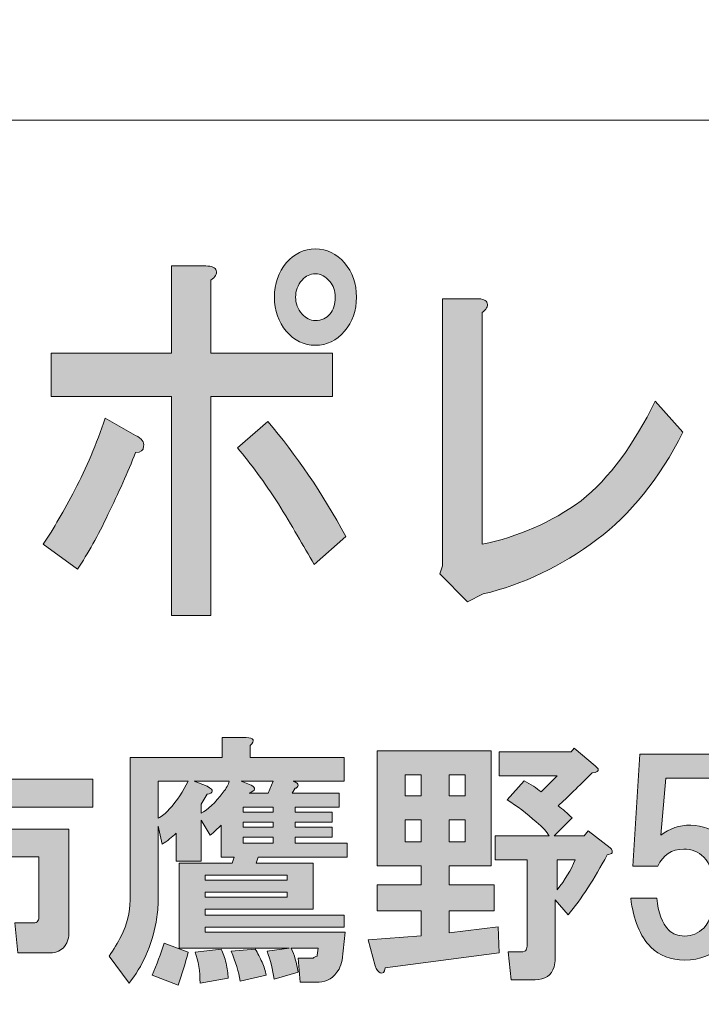
# Model space of a CAD drawing. Units: inches. Extents: x 0 to 296, y 0 to 210.
# Drawn here: x 63 to 72, y 12 to 24 of the extents above; entities that cross this region are included whole.
import ezdxf

# ---------------------------------------------------------------- set-up
doc = ezdxf.new("R2010")
doc.units = ezdxf.units.IN
doc.header["$MEASUREMENT"] = 0
doc.layers.add('レイヤー 1', color=7, linetype='Continuous')

# ---------------------------------------------------------------- blocks, each defined once
blk = doc.blocks.new('block 2')
at = {"layer": 'レイヤー 1', "true_color": 0xffffff}
h = blk.add_hatch(color=7, dxfattribs=at)
h.dxf.hatch_style = 2
edge = h.paths.add_edge_path()
edge.add_spline(control_points=[(64.303, 17.708), (64.183, 17.45), (64.057, 17.225), (63.926, 17.033), (63.926, 17.033), (63.5, 17.341), (63.5, 17.341), (63.631, 17.534), (63.762, 17.759), (63.893, 18.016), (64.036, 18.287), (64.161, 18.583), (64.271, 18.904), (64.271, 18.904), (64.648, 18.692), (64.648, 18.692), (64.724, 18.653), (64.757, 18.608), (64.746, 18.557), (64.746, 18.505), (64.714, 18.479), (64.648, 18.479), (64.55, 18.235), (64.434, 17.978), (64.303, 17.708)], knot_values=[0, 0, 0, 0, 0.352778, 0.352778, 0.352778, 0.705556, 0.705556, 0.705556, 1.058333, 1.058333, 1.058333, 1.411111, 1.411111, 1.411111, 1.763889, 1.763889, 1.763889, 2.116667, 2.116667, 2.116667, 2.469444, 2.469444, 2.469444, 2.822222, 2.822222, 2.822222, 2.822222], degree=3, periodic=0)
edge.add_line((64.303, 17.708), (64.303, 17.708))
edge = h.paths.add_edge_path()
edge.add_spline(control_points=[(65.648, 20.737), (65.659, 20.698), (65.637, 20.659), (65.582, 20.621), (65.582, 20.621), (65.582, 19.714), (65.582, 19.714), (65.582, 19.714), (67.091, 19.714), (67.091, 19.714), (67.091, 19.714), (67.091, 19.174), (67.091, 19.174), (67.091, 19.174), (65.582, 19.174), (65.582, 19.174), (65.582, 19.174), (65.582, 16.454), (65.582, 16.454), (65.582, 16.454), (65.091, 16.454), (65.091, 16.454), (65.091, 16.454), (65.091, 19.174), (65.091, 19.174), (65.091, 19.174), (63.598, 19.174), (63.598, 19.174), (63.598, 19.174), (63.598, 19.714), (63.598, 19.714), (63.598, 19.714), (65.091, 19.714), (65.091, 19.714), (65.091, 19.714), (65.091, 20.795), (65.091, 20.795), (65.091, 20.795), (65.517, 20.795), (65.517, 20.795), (65.593, 20.795), (65.637, 20.775), (65.648, 20.737)], knot_values=[0, 0, 0, 0, 0.352778, 0.352778, 0.352778, 0.705556, 0.705556, 0.705556, 1.058333, 1.058333, 1.058333, 1.411111, 1.411111, 1.411111, 1.763889, 1.763889, 1.763889, 2.116667, 2.116667, 2.116667, 2.469444, 2.469444, 2.469444, 2.822222, 2.822222, 2.822222, 3.175, 3.175, 3.175, 3.527778, 3.527778, 3.527778, 3.880556, 3.880556, 3.880556, 4.233333, 4.233333, 4.233333, 4.586111, 4.586111, 4.586111, 4.938889, 4.938889, 4.938889, 4.938889], degree=3, periodic=0)
edge.add_line((65.648, 20.737), (65.648, 20.737))
edge = h.paths.add_edge_path()
edge.add_spline(control_points=[(67.255, 17.438), (67.255, 17.438), (66.862, 17.09), (66.862, 17.09), (66.73, 17.322), (66.583, 17.573), (66.419, 17.843), (66.244, 18.113), (66.075, 18.344), (65.911, 18.537), (65.911, 18.537), (66.288, 18.865), (66.288, 18.865), (66.638, 18.454), (66.96, 17.978), (67.255, 17.438)], knot_values=[0, 0, 0, 0, 0.352778, 0.352778, 0.352778, 0.705556, 0.705556, 0.705556, 1.058333, 1.058333, 1.058333, 1.411111, 1.411111, 1.411111, 1.763889, 1.763889, 1.763889, 1.763889], degree=3, periodic=0)
edge.add_line((67.255, 17.438), (67.255, 17.438))
edge = h.paths.add_edge_path()
edge.add_spline(control_points=[(67.239, 20.833), (67.337, 20.717), (67.387, 20.576), (67.387, 20.409), (67.387, 20.242), (67.337, 20.1), (67.239, 19.984), (67.14, 19.869), (67.02, 19.811), (66.878, 19.811), (66.736, 19.811), (66.616, 19.869), (66.517, 19.984), (66.419, 20.1), (66.369, 20.242), (66.369, 20.409), (66.369, 20.576), (66.419, 20.717), (66.517, 20.833), (66.616, 20.949), (66.736, 21.007), (66.878, 21.007), (67.02, 21.007), (67.14, 20.949), (67.239, 20.833)], knot_values=[0, 0, 0, 0, 0.352778, 0.352778, 0.352778, 0.705556, 0.705556, 0.705556, 1.058333, 1.058333, 1.058333, 1.411111, 1.411111, 1.411111, 1.763889, 1.763889, 1.763889, 2.116667, 2.116667, 2.116667, 2.469444, 2.469444, 2.469444, 2.822222, 2.822222, 2.822222, 2.822222], degree=3, periodic=0)
edge.add_line((67.239, 20.833), (67.239, 20.833))
edge = h.paths.add_edge_path()
edge.add_spline(control_points=[(67.058, 20.197), (67.102, 20.248), (67.124, 20.319), (67.124, 20.409), (67.124, 20.486), (67.102, 20.55), (67.058, 20.602), (67.004, 20.666), (66.943, 20.698), (66.878, 20.698), (66.812, 20.698), (66.758, 20.672), (66.714, 20.621), (66.659, 20.557), (66.632, 20.486), (66.632, 20.409), (66.632, 20.332), (66.659, 20.261), (66.714, 20.197), (66.758, 20.145), (66.812, 20.119), (66.878, 20.119), (66.954, 20.119), (67.015, 20.145), (67.058, 20.197)], knot_values=[0, 0, 0, 0, 0.352778, 0.352778, 0.352778, 0.705556, 0.705556, 0.705556, 1.058333, 1.058333, 1.058333, 1.411111, 1.411111, 1.411111, 1.763889, 1.763889, 1.763889, 2.116667, 2.116667, 2.116667, 2.469444, 2.469444, 2.469444, 2.822222, 2.822222, 2.822222, 2.822222], degree=3, periodic=0)
edge.add_line((67.058, 20.197), (67.058, 20.197))
h = blk.add_hatch(color=7, dxfattribs=at)
h.dxf.hatch_style = 2
edge = h.paths.add_edge_path()
edge.add_spline(control_points=[(69.01, 20.332), (69.021, 20.293), (68.999, 20.254), (68.945, 20.216), (68.945, 20.216), (68.945, 17.341), (68.945, 17.341), (69.393, 17.431), (69.803, 17.611), (70.175, 17.881), (70.525, 18.164), (70.831, 18.576), (71.093, 19.116), (71.093, 19.116), (71.437, 18.73), (71.437, 18.73), (71.142, 18.152), (70.787, 17.708), (70.371, 17.399), (69.923, 17.065), (69.453, 16.84), (68.961, 16.724), (68.961, 16.724), (68.764, 16.627), (68.764, 16.627), (68.764, 16.627), (68.42, 16.975), (68.42, 16.975), (68.42, 16.975), (68.453, 17.071), (68.453, 17.071), (68.453, 17.071), (68.453, 20.389), (68.453, 20.389), (68.453, 20.389), (68.879, 20.389), (68.879, 20.389), (68.956, 20.389), (68.999, 20.37), (69.01, 20.332)], knot_values=[0, 0, 0, 0, 0.352778, 0.352778, 0.352778, 0.705556, 0.705556, 0.705556, 1.058333, 1.058333, 1.058333, 1.411111, 1.411111, 1.411111, 1.763889, 1.763889, 1.763889, 2.116667, 2.116667, 2.116667, 2.469444, 2.469444, 2.469444, 2.822222, 2.822222, 2.822222, 3.175, 3.175, 3.175, 3.527778, 3.527778, 3.527778, 3.880556, 3.880556, 3.880556, 4.233333, 4.233333, 4.233333, 4.586111, 4.586111, 4.586111, 4.586111], degree=3, periodic=0)
edge.add_line((69.01, 20.332), (69.01, 20.332))
h = blk.add_hatch(color=7, dxfattribs=at)
h.dxf.hatch_style = 2
edge = h.paths.add_edge_path()
edge.add_spline(control_points=[(67.246, 12.525), (67.246, 12.525), (67.208, 12.178), (67.208, 12.178), (67.2, 12.136), (67.188, 12.099), (67.171, 12.066), (67.105, 11.959), (67.022, 11.905), (66.923, 11.905), (66.923, 11.905), (66.688, 11.905), (66.688, 11.905), (66.688, 11.905), (66.663, 12.203), (66.663, 12.203), (66.663, 12.203), (66.849, 12.203), (66.849, 12.203), (66.857, 12.211), (66.874, 12.219), (66.898, 12.227), (66.898, 12.227), (66.898, 12.24), (66.898, 12.24), (66.898, 12.24), (66.911, 12.327), (66.911, 12.327), (66.911, 12.327), (66.576, 12.327), (66.576, 12.327), (66.617, 12.244), (66.646, 12.145), (66.663, 12.029), (66.663, 12.029), (66.365, 11.942), (66.365, 11.942), (66.349, 12.058), (66.32, 12.174), (66.278, 12.289), (66.278, 12.289), (66.551, 12.327), (66.551, 12.327), (66.551, 12.327), (65.187, 12.327), (65.187, 12.327), (65.187, 12.327), (65.187, 13.381), (65.187, 13.381), (65.187, 13.381), (65.844, 13.381), (65.844, 13.381), (65.844, 13.381), (65.869, 13.455), (65.869, 13.455), (65.869, 13.455), (65.708, 13.455), (65.708, 13.455), (65.708, 13.455), (65.708, 13.852), (65.708, 13.852), (65.666, 13.811), (65.621, 13.769), (65.572, 13.728), (65.572, 13.728), (65.46, 13.914), (65.46, 13.914), (65.46, 13.914), (65.46, 13.406), (65.46, 13.406), (65.46, 13.406), (65.15, 13.406), (65.15, 13.406), (65.15, 13.406), (65.15, 13.753), (65.15, 13.753), (65.1, 13.703), (65.042, 13.658), (64.976, 13.616), (64.976, 13.616), (64.926, 13.84), (64.926, 13.84), (64.926, 13.84), (64.926, 12.897), (64.926, 12.897), (64.926, 12.814), (64.918, 12.732), (64.902, 12.649), (64.844, 12.351), (64.732, 12.099), (64.567, 11.892), (64.567, 11.892), (64.319, 12.227), (64.319, 12.227), (64.377, 12.31), (64.426, 12.393), (64.468, 12.475), (64.542, 12.624), (64.579, 12.773), (64.579, 12.922), (64.579, 12.922), (64.579, 14.695), (64.579, 14.695), (64.579, 14.695), (65.72, 14.695), (65.72, 14.695), (65.72, 14.695), (65.72, 14.943), (65.72, 14.943), (65.72, 14.943), (66.018, 14.943), (66.018, 14.943), (66.117, 14.935), (66.133, 14.902), (66.067, 14.844), (66.067, 14.844), (66.067, 14.695), (66.067, 14.695), (66.067, 14.695), (67.233, 14.695), (67.233, 14.695), (67.233, 14.695), (67.233, 14.398), (67.233, 14.398), (67.233, 14.398), (66.601, 14.398), (66.601, 14.398), (66.626, 14.389), (66.642, 14.381), (66.65, 14.373), (66.667, 14.356), (66.667, 14.34), (66.65, 14.323), (66.642, 14.315), (66.634, 14.311), (66.626, 14.311), (66.626, 14.311), (66.588, 14.249), (66.588, 14.249), (66.588, 14.249), (67.171, 14.249), (67.171, 14.249), (67.171, 14.249), (67.171, 14.075), (67.171, 14.075), (67.171, 14.075), (66.626, 14.075), (66.626, 14.075), (66.626, 14.075), (66.626, 14.013), (66.626, 14.013), (66.626, 14.013), (67.085, 14.013), (67.085, 14.013), (67.085, 14.013), (67.085, 13.889), (67.085, 13.889), (67.085, 13.889), (66.626, 13.889), (66.626, 13.889), (66.626, 13.889), (66.626, 13.827), (66.626, 13.827), (66.626, 13.827), (67.085, 13.827), (67.085, 13.827), (67.085, 13.827), (67.085, 13.703), (67.085, 13.703), (67.085, 13.703), (66.626, 13.703), (66.626, 13.703), (66.626, 13.703), (66.626, 13.629), (66.626, 13.629), (66.626, 13.629), (67.27, 13.629), (67.27, 13.629), (67.27, 13.629), (67.27, 13.455), (67.27, 13.455), (67.27, 13.455), (66.167, 13.455), (66.167, 13.455), (66.167, 13.455), (66.142, 13.381), (66.142, 13.381), (66.142, 13.381), (66.849, 13.381), (66.849, 13.381), (66.849, 13.381), (66.849, 12.811), (66.849, 12.811), (66.849, 12.811), (65.509, 12.811), (65.509, 12.811), (65.509, 12.811), (65.509, 12.736), (65.509, 12.736), (65.509, 12.736), (67.233, 12.736), (67.233, 12.736), (67.233, 12.736), (67.233, 12.587), (67.233, 12.587), (67.233, 12.587), (65.509, 12.587), (65.509, 12.587), (65.509, 12.587), (65.509, 12.525), (65.509, 12.525), (65.509, 12.525), (67.246, 12.525), (67.246, 12.525)], knot_values=[0, 0, 0, 0, 1, 1, 1, 2, 2, 2, 3, 3, 3, 4, 4, 4, 5, 5, 5, 6, 6, 6, 7, 7, 7, 8, 8, 8, 9, 9, 9, 10, 10, 10, 11, 11, 11, 12, 12, 12, 13, 13, 13, 14, 14, 14, 15, 15, 15, 16, 16, 16, 17, 17, 17, 18, 18, 18, 19, 19, 19, 20, 20, 20, 21, 21, 21, 22, 22, 22, 23, 23, 23, 24, 24, 24, 25, 25, 25, 26, 26, 26, 27, 27, 27, 28, 28, 28, 29, 29, 29, 30, 30, 30, 31, 31, 31, 32, 32, 32, 33, 33, 33, 34, 34, 34, 35, 35, 35, 36, 36, 36, 37, 37, 37, 38, 38, 38, 39, 39, 39, 40, 40, 40, 41, 41, 41, 42, 42, 42, 43, 43, 43, 44, 44, 44, 45, 45, 45, 46, 46, 46, 47, 47, 47, 48, 48, 48, 49, 49, 49, 50, 50, 50, 51, 51, 51, 52, 52, 52, 53, 53, 53, 54, 54, 54, 55, 55, 55, 56, 56, 56, 57, 57, 57, 58, 58, 58, 59, 59, 59, 60, 60, 60, 61, 61, 61, 62, 62, 62, 63, 63, 63, 64, 64, 64, 65, 65, 65, 66, 66, 66, 67, 67, 67, 68, 68, 68, 69, 69, 69, 70, 70, 70, 71, 71, 71, 71], degree=3, periodic=1)
edge = h.paths.add_edge_path()
edge.add_spline(control_points=[(64.926, 14.398), (64.926, 14.398), (64.926, 13.939), (64.926, 13.939), (64.976, 13.964), (65.022, 14.001), (65.063, 14.05), (65.162, 14.158), (65.241, 14.274), (65.299, 14.398), (65.299, 14.398), (64.926, 14.398), (64.926, 14.398)], knot_values=[0, 0, 0, 0, 1, 1, 1, 2, 2, 2, 3, 3, 3, 4, 4, 4, 4], degree=3, periodic=1)
edge = h.paths.add_edge_path()
edge.add_spline(control_points=[(65.373, 14.398), (65.373, 14.398), (65.534, 14.336), (65.534, 14.336), (65.584, 14.311), (65.604, 14.29), (65.596, 14.274), (65.596, 14.257), (65.575, 14.245), (65.534, 14.237), (65.534, 14.237), (65.46, 14.112), (65.46, 14.112), (65.46, 14.112), (65.46, 14.001), (65.46, 14.001), (65.543, 14.042), (65.633, 14.129), (65.733, 14.261), (65.774, 14.311), (65.799, 14.356), (65.807, 14.398), (65.807, 14.398), (65.373, 14.398), (65.373, 14.398)], knot_values=[0, 0, 0, 0, 1, 1, 1, 2, 2, 2, 3, 3, 3, 4, 4, 4, 5, 5, 5, 6, 6, 6, 7, 7, 7, 8, 8, 8, 8], degree=3, periodic=1)
h.paths.add_polyline_path([(65.509, 13.17), (66.527, 13.17), (66.527, 13.232), (65.509, 13.232)])
h.paths.add_polyline_path([(65.509, 12.959), (66.527, 12.959), (66.527, 13.021), (65.509, 13.021)])
edge = h.paths.add_edge_path()
edge.add_spline(control_points=[(65.956, 14.398), (65.956, 14.398), (66.08, 14.348), (66.08, 14.348), (66.146, 14.315), (66.138, 14.282), (66.055, 14.249), (66.055, 14.249), (66.291, 14.249), (66.291, 14.249), (66.291, 14.249), (66.353, 14.398), (66.353, 14.398), (66.353, 14.398), (65.956, 14.398), (65.956, 14.398)], knot_values=[0, 0, 0, 0, 1, 1, 1, 2, 2, 2, 3, 3, 3, 4, 4, 4, 5, 5, 5, 5], degree=3, periodic=1)
h.paths.add_polyline_path([(66.353, 14.075), (65.98, 14.075), (65.98, 14.013), (66.353, 14.013)])
h.paths.add_polyline_path([(65.981, 13.827), (66.353, 13.827), (66.353, 13.889), (65.981, 13.889)])
h.paths.add_polyline_path([(65.981, 13.629), (66.353, 13.629), (66.353, 13.703), (65.981, 13.703)])
edge = h.paths.add_edge_path()
edge.add_spline(control_points=[(65.175, 11.868), (65.175, 11.868), (64.852, 11.992), (64.852, 11.992), (64.91, 12.124), (64.96, 12.256), (65.001, 12.389), (65.001, 12.389), (65.299, 12.277), (65.299, 12.277), (65.265, 12.136), (65.224, 12), (65.175, 11.868)], knot_values=[0, 0, 0, 0, 0.352778, 0.352778, 0.352778, 0.705556, 0.705556, 0.705556, 1.058333, 1.058333, 1.058333, 1.411111, 1.411111, 1.411111, 1.411111], degree=3, periodic=0)
edge.add_line((65.175, 11.868), (65.175, 11.868))
edge = h.paths.add_edge_path()
edge.add_spline(control_points=[(65.77, 12.141), (65.786, 12.074), (65.794, 12.012), (65.794, 11.954), (65.794, 11.954), (65.447, 11.892), (65.447, 11.892), (65.447, 12.041), (65.426, 12.169), (65.385, 12.277), (65.385, 12.277), (65.708, 12.314), (65.708, 12.314), (65.733, 12.265), (65.753, 12.207), (65.77, 12.141)], knot_values=[0, 0, 0, 0, 0.352778, 0.352778, 0.352778, 0.705556, 0.705556, 0.705556, 1.058333, 1.058333, 1.058333, 1.411111, 1.411111, 1.411111, 1.763889, 1.763889, 1.763889, 1.763889], degree=3, periodic=0)
edge.add_line((65.77, 12.141), (65.77, 12.141))
edge = h.paths.add_edge_path()
edge.add_spline(control_points=[(66.216, 12.153), (66.241, 12.095), (66.258, 12.041), (66.266, 11.992), (66.266, 11.992), (65.943, 11.917), (65.943, 11.917), (65.927, 12.033), (65.89, 12.157), (65.832, 12.289), (65.832, 12.289), (66.13, 12.314), (66.13, 12.314), (66.162, 12.265), (66.191, 12.211), (66.216, 12.153)], knot_values=[0, 0, 0, 0, 0.352778, 0.352778, 0.352778, 0.705556, 0.705556, 0.705556, 1.058333, 1.058333, 1.058333, 1.411111, 1.411111, 1.411111, 1.763889, 1.763889, 1.763889, 1.763889], degree=3, periodic=0)
edge.add_line((66.216, 12.153), (66.216, 12.153))
h = blk.add_hatch(color=7, dxfattribs=at)
h.dxf.hatch_style = 2
edge = h.paths.add_edge_path()
edge.add_spline(control_points=[(62.89, 14.76), (62.882, 14.744), (62.865, 14.727), (62.84, 14.711), (62.84, 14.711), (62.84, 14.425), (62.84, 14.425), (62.84, 14.425), (64.117, 14.425), (64.117, 14.425), (64.117, 14.425), (64.117, 14.078), (64.117, 14.078), (64.117, 14.078), (62.84, 14.078), (62.84, 14.078), (62.84, 14.078), (62.84, 13.805), (62.84, 13.805), (62.84, 13.805), (63.82, 13.805), (63.82, 13.805), (63.82, 13.805), (63.82, 12.528), (63.82, 12.528), (63.82, 12.495), (63.816, 12.462), (63.808, 12.429), (63.774, 12.321), (63.696, 12.267), (63.572, 12.267), (63.572, 12.267), (63.187, 12.267), (63.187, 12.267), (63.187, 12.267), (63.15, 12.639), (63.15, 12.639), (63.15, 12.639), (63.373, 12.639), (63.373, 12.639), (63.406, 12.639), (63.427, 12.648), (63.435, 12.664), (63.444, 12.68), (63.448, 12.701), (63.448, 12.726), (63.448, 12.726), (63.448, 13.458), (63.448, 13.458), (63.448, 13.458), (62.84, 13.458), (62.84, 13.458), (62.84, 13.458), (62.84, 11.92), (62.84, 11.92), (62.84, 11.92), (62.468, 11.92), (62.468, 11.92), (62.468, 11.92), (62.468, 13.458), (62.468, 13.458), (62.468, 13.458), (61.91, 13.458), (61.91, 13.458), (61.91, 13.458), (61.91, 12.28), (61.91, 12.28), (61.91, 12.28), (61.538, 12.28), (61.538, 12.28), (61.538, 12.28), (61.538, 13.805), (61.538, 13.805), (61.538, 13.805), (62.468, 13.805), (62.468, 13.805), (62.468, 13.805), (62.468, 14.078), (62.468, 14.078), (62.468, 14.078), (61.215, 14.078), (61.215, 14.078), (61.215, 14.078), (61.215, 14.425), (61.215, 14.425), (61.215, 14.425), (62.468, 14.425), (62.468, 14.425), (62.468, 14.425), (62.468, 14.822), (62.468, 14.822), (62.468, 14.822), (62.79, 14.822), (62.79, 14.822), (62.873, 14.822), (62.906, 14.802), (62.89, 14.76)], knot_values=[0, 0, 0, 0, 0.352778, 0.352778, 0.352778, 0.705556, 0.705556, 0.705556, 1.058333, 1.058333, 1.058333, 1.411111, 1.411111, 1.411111, 1.763889, 1.763889, 1.763889, 2.116667, 2.116667, 2.116667, 2.469444, 2.469444, 2.469444, 2.822222, 2.822222, 2.822222, 3.175, 3.175, 3.175, 3.527778, 3.527778, 3.527778, 3.880556, 3.880556, 3.880556, 4.233333, 4.233333, 4.233333, 4.586111, 4.586111, 4.586111, 4.938889, 4.938889, 4.938889, 5.291667, 5.291667, 5.291667, 5.644444, 5.644444, 5.644444, 5.997222, 5.997222, 5.997222, 6.35, 6.35, 6.35, 6.702778, 6.702778, 6.702778, 7.055556, 7.055556, 7.055556, 7.408333, 7.408333, 7.408333, 7.761111, 7.761111, 7.761111, 8.113889, 8.113889, 8.113889, 8.466667, 8.466667, 8.466667, 8.819444, 8.819444, 8.819444, 9.172222, 9.172222, 9.172222, 9.525, 9.525, 9.525, 9.877778, 9.877778, 9.877778, 10.230556, 10.230556, 10.230556, 10.583333, 10.583333, 10.583333, 10.936111, 10.936111, 10.936111, 11.288889, 11.288889, 11.288889, 11.288889], degree=3, periodic=0)
edge.add_line((62.89, 14.76), (62.89, 14.76))
h = blk.add_hatch(color=7, dxfattribs=at)
h.dxf.hatch_style = 2
edge = h.paths.add_edge_path()
edge.add_spline(control_points=[(69.058, 13.348), (69.058, 13.348), (68.537, 13.348), (68.537, 13.348), (68.537, 13.348), (68.537, 13.112), (68.537, 13.112), (68.537, 13.112), (69.095, 13.112), (69.095, 13.112), (69.095, 13.112), (69.095, 12.79), (69.095, 12.79), (69.095, 12.79), (68.537, 12.79), (68.537, 12.79), (68.537, 12.79), (68.537, 12.517), (68.537, 12.517), (68.537, 12.517), (69.145, 12.591), (69.145, 12.591), (69.145, 12.591), (69.157, 12.269), (69.157, 12.269), (69.157, 12.269), (67.743, 12.083), (67.743, 12.083), (67.735, 12.025), (67.714, 12.004), (67.681, 12.021), (67.656, 12.029), (67.635, 12.058), (67.619, 12.107), (67.619, 12.107), (67.532, 12.43), (67.532, 12.43), (67.532, 12.43), (68.19, 12.48), (68.19, 12.48), (68.19, 12.48), (68.19, 12.79), (68.19, 12.79), (68.19, 12.79), (67.644, 12.79), (67.644, 12.79), (67.644, 12.79), (67.644, 13.112), (67.644, 13.112), (67.644, 13.112), (68.19, 13.112), (68.19, 13.112), (68.19, 13.112), (68.19, 13.348), (68.19, 13.348), (68.19, 13.348), (67.644, 13.348), (67.644, 13.348), (67.644, 13.348), (67.644, 14.774), (67.644, 14.774), (67.644, 14.774), (69.058, 14.774), (69.058, 14.774), (69.058, 14.774), (69.058, 13.348), (69.058, 13.348)], knot_values=[0, 0, 0, 0, 1, 1, 1, 2, 2, 2, 3, 3, 3, 4, 4, 4, 5, 5, 5, 6, 6, 6, 7, 7, 7, 8, 8, 8, 9, 9, 9, 10, 10, 10, 11, 11, 11, 12, 12, 12, 13, 13, 13, 14, 14, 14, 15, 15, 15, 16, 16, 16, 17, 17, 17, 18, 18, 18, 19, 19, 19, 20, 20, 20, 21, 21, 21, 22, 22, 22, 22], degree=3, periodic=1)
h.paths.add_polyline_path([(67.991, 14.216), (68.189, 14.216), (68.189, 14.476), (67.991, 14.476)])
h.paths.add_polyline_path([(67.991, 13.645), (68.189, 13.645), (68.189, 13.918), (67.991, 13.918)])
h.paths.add_polyline_path([(68.537, 14.216), (68.735, 14.216), (68.735, 14.476), (68.537, 14.476)])
h.paths.add_polyline_path([(68.537, 13.645), (68.735, 13.645), (68.735, 13.918), (68.537, 13.918)])
edge = h.paths.add_edge_path()
edge.add_spline(control_points=[(70.348, 14.588), (70.348, 14.588), (70.385, 14.551), (70.385, 14.551), (70.393, 14.526), (70.368, 14.509), (70.31, 14.501), (70.145, 14.336), (70.004, 14.199), (69.889, 14.092), (69.947, 14.05), (70.004, 14.001), (70.062, 13.943), (70.062, 13.943), (69.839, 13.72), (69.839, 13.72), (69.839, 13.72), (70.211, 13.72), (70.211, 13.72), (70.211, 13.72), (70.261, 13.782), (70.261, 13.782), (70.261, 13.782), (70.534, 13.571), (70.534, 13.571), (70.55, 13.563), (70.559, 13.55), (70.559, 13.534), (70.559, 13.534), (70.559, 13.509), (70.559, 13.509), (70.55, 13.501), (70.53, 13.492), (70.496, 13.484), (70.339, 13.186), (70.178, 12.938), (70.013, 12.74), (70.013, 12.74), (69.852, 12.926), (69.852, 12.926), (69.852, 12.926), (69.852, 12.195), (69.852, 12.195), (69.852, 12.161), (69.847, 12.128), (69.839, 12.095), (69.806, 11.988), (69.728, 11.934), (69.604, 11.934), (69.604, 11.934), (69.306, 11.934), (69.306, 11.934), (69.306, 11.934), (69.268, 12.281), (69.268, 12.281), (69.268, 12.281), (69.43, 12.281), (69.43, 12.281), (69.463, 12.281), (69.484, 12.289), (69.492, 12.306), (69.5, 12.322), (69.504, 12.343), (69.504, 12.368), (69.504, 12.368), (69.504, 13.422), (69.504, 13.422), (69.504, 13.422), (69.107, 13.422), (69.107, 13.422), (69.107, 13.422), (69.107, 13.72), (69.107, 13.72), (69.107, 13.72), (69.777, 13.72), (69.777, 13.72), (69.752, 13.769), (69.699, 13.827), (69.616, 13.893), (69.5, 14.001), (69.38, 14.092), (69.256, 14.166), (69.256, 14.166), (69.467, 14.402), (69.467, 14.402), (69.55, 14.361), (69.62, 14.315), (69.678, 14.265), (69.678, 14.265), (69.876, 14.464), (69.876, 14.464), (69.876, 14.464), (69.157, 14.464), (69.157, 14.464), (69.157, 14.464), (69.157, 14.762), (69.157, 14.762), (69.157, 14.762), (70.05, 14.762), (70.05, 14.762), (70.05, 14.762), (70.087, 14.811), (70.087, 14.811), (70.087, 14.811), (70.348, 14.588), (70.348, 14.588)], knot_values=[0, 0, 0, 0, 1, 1, 1, 2, 2, 2, 3, 3, 3, 4, 4, 4, 5, 5, 5, 6, 6, 6, 7, 7, 7, 8, 8, 8, 9, 9, 9, 10, 10, 10, 11, 11, 11, 12, 12, 12, 13, 13, 13, 14, 14, 14, 15, 15, 15, 16, 16, 16, 17, 17, 17, 18, 18, 18, 19, 19, 19, 20, 20, 20, 21, 21, 21, 22, 22, 22, 23, 23, 23, 24, 24, 24, 25, 25, 25, 26, 26, 26, 27, 27, 27, 28, 28, 28, 29, 29, 29, 30, 30, 30, 31, 31, 31, 32, 32, 32, 33, 33, 33, 34, 34, 34, 35, 35, 35, 35], degree=3, periodic=1)
edge = h.paths.add_edge_path()
edge.add_spline(control_points=[(69.876, 13.422), (69.876, 13.422), (69.876, 13.05), (69.876, 13.05), (69.975, 13.174), (70.05, 13.298), (70.1, 13.422), (70.1, 13.422), (69.876, 13.422), (69.876, 13.422)], knot_values=[0, 0, 0, 0, 1, 1, 1, 2, 2, 2, 3, 3, 3, 3], degree=3, periodic=1)
h = blk.add_hatch(color=7, dxfattribs=at)
h.dxf.hatch_style = 2
edge = h.paths.add_edge_path()
edge.add_spline(control_points=[(70.815, 13.345), (70.815, 13.345), (70.902, 14.734), (70.902, 14.734), (70.902, 14.734), (72.018, 14.734), (72.018, 14.734), (72.018, 14.734), (72.018, 14.436), (72.018, 14.436), (72.018, 14.436), (71.224, 14.436), (71.224, 14.436), (71.224, 14.436), (71.162, 13.729), (71.162, 13.729), (71.27, 13.812), (71.394, 13.853), (71.534, 13.853), (71.683, 13.853), (71.815, 13.796), (71.931, 13.68), (72.072, 13.539), (72.142, 13.324), (72.142, 13.035), (72.142, 12.729), (72.072, 12.506), (71.931, 12.365), (71.807, 12.241), (71.65, 12.179), (71.46, 12.179), (71.286, 12.179), (71.145, 12.233), (71.038, 12.34), (70.906, 12.473), (70.823, 12.675), (70.79, 12.948), (70.79, 12.948), (71.113, 12.948), (71.113, 12.948), (71.129, 12.766), (71.179, 12.634), (71.261, 12.551), (71.311, 12.502), (71.377, 12.477), (71.46, 12.477), (71.551, 12.477), (71.629, 12.51), (71.695, 12.576), (71.778, 12.659), (71.82, 12.812), (71.82, 13.035), (71.82, 13.233), (71.778, 13.374), (71.695, 13.457), (71.629, 13.523), (71.547, 13.556), (71.447, 13.556), (71.298, 13.556), (71.191, 13.485), (71.125, 13.345), (71.125, 13.345), (70.815, 13.345), (70.815, 13.345)], knot_values=[0, 0, 0, 0, 1, 1, 1, 2, 2, 2, 3, 3, 3, 4, 4, 4, 5, 5, 5, 6, 6, 6, 7, 7, 7, 8, 8, 8, 9, 9, 9, 10, 10, 10, 11, 11, 11, 12, 12, 12, 13, 13, 13, 14, 14, 14, 15, 15, 15, 16, 16, 16, 17, 17, 17, 18, 18, 18, 19, 19, 19, 20, 20, 20, 21, 21, 21, 21], degree=3, periodic=1)
at = {"layer": 'レイヤー 1', "color": 7, "lineweight": 18, "true_color": 0xffffff}
for points in [[(290.168, 202.501), (6.301, 202.501), (6.301, 22.605), (290.168, 22.605), (290.168, 202.501)], [(6.302, 6.604), (90.842, 6.604), (90.842, 22.605), (6.302, 22.605), (6.302, 6.604)]]:
    blk.add_lwpolyline(points, dxfattribs=at)
at = {"layer": 'レイヤー 1', "lineweight": 0}
for points in [[(67.991, 14.216), (68.189, 14.216), (68.189, 14.476), (67.991, 14.476), (67.991, 14.216)], [(68.537, 14.216), (68.735, 14.216), (68.735, 14.476), (68.537, 14.476), (68.537, 14.216)], [(66.353, 14.075), (65.98, 14.075), (65.98, 14.013), (66.353, 14.013), (66.353, 14.075)], [(65.981, 13.827), (66.353, 13.827), (66.353, 13.889), (65.981, 13.889), (65.981, 13.827)], [(67.991, 13.645), (68.189, 13.645), (68.189, 13.918), (67.991, 13.918), (67.991, 13.645)], [(68.537, 13.645), (68.735, 13.645), (68.735, 13.918), (68.537, 13.918), (68.537, 13.645)], [(65.981, 13.629), (66.353, 13.629), (66.353, 13.703), (65.981, 13.703), (65.981, 13.629)], [(65.509, 13.17), (66.527, 13.17), (66.527, 13.232), (65.509, 13.232), (65.509, 13.17)], [(65.509, 12.959), (66.527, 12.959), (66.527, 13.021), (65.509, 13.021), (65.509, 12.959)]]:
    blk.add_lwpolyline(points, dxfattribs=at)
for points, knots in [([(67.239, 20.833), (67.337, 20.717), (67.387, 20.576), (67.387, 20.409), (67.387, 20.242), (67.337, 20.1), (67.239, 19.984), (67.14, 19.869), (67.02, 19.811), (66.878, 19.811), (66.736, 19.811), (66.616, 19.869), (66.517, 19.984), (66.419, 20.1), (66.369, 20.242), (66.369, 20.409), (66.369, 20.576), (66.419, 20.717), (66.517, 20.833), (66.616, 20.949), (66.736, 21.007), (66.878, 21.007), (67.02, 21.007), (67.14, 20.949), (67.239, 20.833)], [0, 0, 0, 0, 1, 1, 1, 2, 2, 2, 3, 3, 3, 4, 4, 4, 5, 5, 5, 6, 6, 6, 7, 7, 7, 8, 8, 8, 8]), ([(65.648, 20.737), (65.659, 20.698), (65.637, 20.659), (65.582, 20.621), (65.582, 20.621), (65.582, 19.714), (65.582, 19.714), (65.582, 19.714), (67.091, 19.714), (67.091, 19.714), (67.091, 19.714), (67.091, 19.174), (67.091, 19.174), (67.091, 19.174), (65.582, 19.174), (65.582, 19.174), (65.582, 19.174), (65.582, 16.454), (65.582, 16.454), (65.582, 16.454), (65.091, 16.454), (65.091, 16.454), (65.091, 16.454), (65.091, 19.174), (65.091, 19.174), (65.091, 19.174), (63.598, 19.174), (63.598, 19.174), (63.598, 19.174), (63.598, 19.714), (63.598, 19.714), (63.598, 19.714), (65.091, 19.714), (65.091, 19.714), (65.091, 19.714), (65.091, 20.795), (65.091, 20.795), (65.091, 20.795), (65.517, 20.795), (65.517, 20.795), (65.593, 20.795), (65.637, 20.775), (65.648, 20.737)], [0, 0, 0, 0, 1, 1, 1, 2, 2, 2, 3, 3, 3, 4, 4, 4, 5, 5, 5, 6, 6, 6, 7, 7, 7, 8, 8, 8, 9, 9, 9, 10, 10, 10, 11, 11, 11, 12, 12, 12, 13, 13, 13, 14, 14, 14, 14]), ([(67.058, 20.197), (67.102, 20.248), (67.124, 20.319), (67.124, 20.409), (67.124, 20.486), (67.102, 20.55), (67.058, 20.602), (67.004, 20.666), (66.943, 20.698), (66.878, 20.698), (66.812, 20.698), (66.758, 20.672), (66.714, 20.621), (66.659, 20.557), (66.632, 20.486), (66.632, 20.409), (66.632, 20.332), (66.659, 20.261), (66.714, 20.197), (66.758, 20.145), (66.812, 20.119), (66.878, 20.119), (66.954, 20.119), (67.015, 20.145), (67.058, 20.197)], [0, 0, 0, 0, 1, 1, 1, 2, 2, 2, 3, 3, 3, 4, 4, 4, 5, 5, 5, 6, 6, 6, 7, 7, 7, 8, 8, 8, 8]), ([(69.01, 20.332), (69.021, 20.293), (68.999, 20.254), (68.945, 20.216), (68.945, 20.216), (68.945, 17.341), (68.945, 17.341), (69.393, 17.431), (69.803, 17.611), (70.175, 17.881), (70.525, 18.164), (70.831, 18.576), (71.093, 19.116), (71.093, 19.116), (71.437, 18.73), (71.437, 18.73), (71.142, 18.152), (70.787, 17.708), (70.371, 17.399), (69.923, 17.065), (69.453, 16.84), (68.961, 16.724), (68.961, 16.724), (68.764, 16.627), (68.764, 16.627), (68.764, 16.627), (68.42, 16.975), (68.42, 16.975), (68.42, 16.975), (68.453, 17.071), (68.453, 17.071), (68.453, 17.071), (68.453, 20.389), (68.453, 20.389), (68.453, 20.389), (68.879, 20.389), (68.879, 20.389), (68.956, 20.389), (68.999, 20.37), (69.01, 20.332)], [0, 0, 0, 0, 1, 1, 1, 2, 2, 2, 3, 3, 3, 4, 4, 4, 5, 5, 5, 6, 6, 6, 7, 7, 7, 8, 8, 8, 9, 9, 9, 10, 10, 10, 11, 11, 11, 12, 12, 12, 13, 13, 13, 13]), ([(64.303, 17.708), (64.183, 17.45), (64.057, 17.225), (63.926, 17.033), (63.926, 17.033), (63.5, 17.341), (63.5, 17.341), (63.631, 17.534), (63.762, 17.759), (63.893, 18.016), (64.036, 18.287), (64.161, 18.583), (64.271, 18.904), (64.271, 18.904), (64.648, 18.692), (64.648, 18.692), (64.724, 18.653), (64.757, 18.608), (64.746, 18.557), (64.746, 18.505), (64.714, 18.479), (64.648, 18.479), (64.55, 18.235), (64.434, 17.978), (64.303, 17.708)], [0, 0, 0, 0, 1, 1, 1, 2, 2, 2, 3, 3, 3, 4, 4, 4, 5, 5, 5, 6, 6, 6, 7, 7, 7, 8, 8, 8, 8]), ([(67.255, 17.438), (67.255, 17.438), (66.862, 17.09), (66.862, 17.09), (66.73, 17.322), (66.583, 17.573), (66.419, 17.843), (66.244, 18.113), (66.075, 18.344), (65.911, 18.537), (65.911, 18.537), (66.288, 18.865), (66.288, 18.865), (66.638, 18.454), (66.96, 17.978), (67.255, 17.438)], [0, 0, 0, 0, 1, 1, 1, 2, 2, 2, 3, 3, 3, 4, 4, 4, 5, 5, 5, 5]), ([(67.246, 12.525), (67.246, 12.525), (67.208, 12.178), (67.208, 12.178), (67.2, 12.136), (67.188, 12.099), (67.171, 12.066), (67.105, 11.959), (67.022, 11.905), (66.923, 11.905), (66.923, 11.905), (66.688, 11.905), (66.688, 11.905), (66.688, 11.905), (66.663, 12.203), (66.663, 12.203), (66.663, 12.203), (66.849, 12.203), (66.849, 12.203), (66.857, 12.211), (66.874, 12.219), (66.898, 12.227), (66.898, 12.227), (66.898, 12.24), (66.898, 12.24), (66.898, 12.24), (66.911, 12.327), (66.911, 12.327), (66.911, 12.327), (66.576, 12.327), (66.576, 12.327), (66.617, 12.244), (66.646, 12.145), (66.663, 12.029), (66.663, 12.029), (66.365, 11.942), (66.365, 11.942), (66.349, 12.058), (66.32, 12.174), (66.278, 12.289), (66.278, 12.289), (66.551, 12.327), (66.551, 12.327), (66.551, 12.327), (65.187, 12.327), (65.187, 12.327), (65.187, 12.327), (65.187, 13.381), (65.187, 13.381), (65.187, 13.381), (65.844, 13.381), (65.844, 13.381), (65.844, 13.381), (65.869, 13.455), (65.869, 13.455), (65.869, 13.455), (65.708, 13.455), (65.708, 13.455), (65.708, 13.455), (65.708, 13.852), (65.708, 13.852), (65.666, 13.811), (65.621, 13.769), (65.572, 13.728), (65.572, 13.728), (65.46, 13.914), (65.46, 13.914), (65.46, 13.914), (65.46, 13.406), (65.46, 13.406), (65.46, 13.406), (65.15, 13.406), (65.15, 13.406), (65.15, 13.406), (65.15, 13.753), (65.15, 13.753), (65.1, 13.703), (65.042, 13.658), (64.976, 13.616), (64.976, 13.616), (64.926, 13.84), (64.926, 13.84), (64.926, 13.84), (64.926, 12.897), (64.926, 12.897), (64.926, 12.814), (64.918, 12.732), (64.902, 12.649), (64.844, 12.351), (64.732, 12.099), (64.567, 11.892), (64.567, 11.892), (64.319, 12.227), (64.319, 12.227), (64.377, 12.31), (64.426, 12.393), (64.468, 12.475), (64.542, 12.624), (64.579, 12.773), (64.579, 12.922), (64.579, 12.922), (64.579, 14.695), (64.579, 14.695), (64.579, 14.695), (65.72, 14.695), (65.72, 14.695), (65.72, 14.695), (65.72, 14.943), (65.72, 14.943), (65.72, 14.943), (66.018, 14.943), (66.018, 14.943), (66.117, 14.935), (66.133, 14.902), (66.067, 14.844), (66.067, 14.844), (66.067, 14.695), (66.067, 14.695), (66.067, 14.695), (67.233, 14.695), (67.233, 14.695), (67.233, 14.695), (67.233, 14.398), (67.233, 14.398), (67.233, 14.398), (66.601, 14.398), (66.601, 14.398), (66.626, 14.389), (66.642, 14.381), (66.65, 14.373), (66.667, 14.356), (66.667, 14.34), (66.65, 14.323), (66.642, 14.315), (66.634, 14.311), (66.626, 14.311), (66.626, 14.311), (66.588, 14.249), (66.588, 14.249), (66.588, 14.249), (67.171, 14.249), (67.171, 14.249), (67.171, 14.249), (67.171, 14.075), (67.171, 14.075), (67.171, 14.075), (66.626, 14.075), (66.626, 14.075), (66.626, 14.075), (66.626, 14.013), (66.626, 14.013), (66.626, 14.013), (67.085, 14.013), (67.085, 14.013), (67.085, 14.013), (67.085, 13.889), (67.085, 13.889), (67.085, 13.889), (66.626, 13.889), (66.626, 13.889), (66.626, 13.889), (66.626, 13.827), (66.626, 13.827), (66.626, 13.827), (67.085, 13.827), (67.085, 13.827), (67.085, 13.827), (67.085, 13.703), (67.085, 13.703), (67.085, 13.703), (66.626, 13.703), (66.626, 13.703), (66.626, 13.703), (66.626, 13.629), (66.626, 13.629), (66.626, 13.629), (67.27, 13.629), (67.27, 13.629), (67.27, 13.629), (67.27, 13.455), (67.27, 13.455), (67.27, 13.455), (66.167, 13.455), (66.167, 13.455), (66.167, 13.455), (66.142, 13.381), (66.142, 13.381), (66.142, 13.381), (66.849, 13.381), (66.849, 13.381), (66.849, 13.381), (66.849, 12.811), (66.849, 12.811), (66.849, 12.811), (65.509, 12.811), (65.509, 12.811), (65.509, 12.811), (65.509, 12.736), (65.509, 12.736), (65.509, 12.736), (67.233, 12.736), (67.233, 12.736), (67.233, 12.736), (67.233, 12.587), (67.233, 12.587), (67.233, 12.587), (65.509, 12.587), (65.509, 12.587), (65.509, 12.587), (65.509, 12.525), (65.509, 12.525), (65.509, 12.525), (67.246, 12.525), (67.246, 12.525)], [0, 0, 0, 0, 1, 1, 1, 2, 2, 2, 3, 3, 3, 4, 4, 4, 5, 5, 5, 6, 6, 6, 7, 7, 7, 8, 8, 8, 9, 9, 9, 10, 10, 10, 11, 11, 11, 12, 12, 12, 13, 13, 13, 14, 14, 14, 15, 15, 15, 16, 16, 16, 17, 17, 17, 18, 18, 18, 19, 19, 19, 20, 20, 20, 21, 21, 21, 22, 22, 22, 23, 23, 23, 24, 24, 24, 25, 25, 25, 26, 26, 26, 27, 27, 27, 28, 28, 28, 29, 29, 29, 30, 30, 30, 31, 31, 31, 32, 32, 32, 33, 33, 33, 34, 34, 34, 35, 35, 35, 36, 36, 36, 37, 37, 37, 38, 38, 38, 39, 39, 39, 40, 40, 40, 41, 41, 41, 42, 42, 42, 43, 43, 43, 44, 44, 44, 45, 45, 45, 46, 46, 46, 47, 47, 47, 48, 48, 48, 49, 49, 49, 50, 50, 50, 51, 51, 51, 52, 52, 52, 53, 53, 53, 54, 54, 54, 55, 55, 55, 56, 56, 56, 57, 57, 57, 58, 58, 58, 59, 59, 59, 60, 60, 60, 61, 61, 61, 62, 62, 62, 63, 63, 63, 64, 64, 64, 65, 65, 65, 66, 66, 66, 67, 67, 67, 68, 68, 68, 69, 69, 69, 70, 70, 70, 71, 71, 71, 71]), ([(62.89, 14.76), (62.882, 14.744), (62.865, 14.727), (62.84, 14.711), (62.84, 14.711), (62.84, 14.425), (62.84, 14.425), (62.84, 14.425), (64.117, 14.425), (64.117, 14.425), (64.117, 14.425), (64.117, 14.078), (64.117, 14.078), (64.117, 14.078), (62.84, 14.078), (62.84, 14.078), (62.84, 14.078), (62.84, 13.805), (62.84, 13.805), (62.84, 13.805), (63.82, 13.805), (63.82, 13.805), (63.82, 13.805), (63.82, 12.528), (63.82, 12.528), (63.82, 12.495), (63.816, 12.462), (63.808, 12.429), (63.774, 12.321), (63.696, 12.267), (63.572, 12.267), (63.572, 12.267), (63.187, 12.267), (63.187, 12.267), (63.187, 12.267), (63.15, 12.639), (63.15, 12.639), (63.15, 12.639), (63.373, 12.639), (63.373, 12.639), (63.406, 12.639), (63.427, 12.648), (63.435, 12.664), (63.444, 12.68), (63.448, 12.701), (63.448, 12.726), (63.448, 12.726), (63.448, 13.458), (63.448, 13.458), (63.448, 13.458), (62.84, 13.458), (62.84, 13.458), (62.84, 13.458), (62.84, 11.92), (62.84, 11.92), (62.84, 11.92), (62.468, 11.92), (62.468, 11.92), (62.468, 11.92), (62.468, 13.458), (62.468, 13.458), (62.468, 13.458), (61.91, 13.458), (61.91, 13.458), (61.91, 13.458), (61.91, 12.28), (61.91, 12.28), (61.91, 12.28), (61.538, 12.28), (61.538, 12.28), (61.538, 12.28), (61.538, 13.805), (61.538, 13.805), (61.538, 13.805), (62.468, 13.805), (62.468, 13.805), (62.468, 13.805), (62.468, 14.078), (62.468, 14.078), (62.468, 14.078), (61.215, 14.078), (61.215, 14.078), (61.215, 14.078), (61.215, 14.425), (61.215, 14.425), (61.215, 14.425), (62.468, 14.425), (62.468, 14.425), (62.468, 14.425), (62.468, 14.822), (62.468, 14.822), (62.468, 14.822), (62.79, 14.822), (62.79, 14.822), (62.873, 14.822), (62.906, 14.802), (62.89, 14.76)], [0, 0, 0, 0, 1, 1, 1, 2, 2, 2, 3, 3, 3, 4, 4, 4, 5, 5, 5, 6, 6, 6, 7, 7, 7, 8, 8, 8, 9, 9, 9, 10, 10, 10, 11, 11, 11, 12, 12, 12, 13, 13, 13, 14, 14, 14, 15, 15, 15, 16, 16, 16, 17, 17, 17, 18, 18, 18, 19, 19, 19, 20, 20, 20, 21, 21, 21, 22, 22, 22, 23, 23, 23, 24, 24, 24, 25, 25, 25, 26, 26, 26, 27, 27, 27, 28, 28, 28, 29, 29, 29, 30, 30, 30, 31, 31, 31, 32, 32, 32, 32]), ([(70.348, 14.588), (70.348, 14.588), (70.385, 14.551), (70.385, 14.551), (70.393, 14.526), (70.368, 14.509), (70.31, 14.501), (70.145, 14.336), (70.004, 14.199), (69.889, 14.092), (69.947, 14.05), (70.004, 14.001), (70.062, 13.943), (70.062, 13.943), (69.839, 13.72), (69.839, 13.72), (69.839, 13.72), (70.211, 13.72), (70.211, 13.72), (70.211, 13.72), (70.261, 13.782), (70.261, 13.782), (70.261, 13.782), (70.534, 13.571), (70.534, 13.571), (70.55, 13.563), (70.559, 13.55), (70.559, 13.534), (70.559, 13.534), (70.559, 13.509), (70.559, 13.509), (70.55, 13.501), (70.53, 13.492), (70.496, 13.484), (70.339, 13.186), (70.178, 12.938), (70.013, 12.74), (70.013, 12.74), (69.852, 12.926), (69.852, 12.926), (69.852, 12.926), (69.852, 12.195), (69.852, 12.195), (69.852, 12.161), (69.847, 12.128), (69.839, 12.095), (69.806, 11.988), (69.728, 11.934), (69.604, 11.934), (69.604, 11.934), (69.306, 11.934), (69.306, 11.934), (69.306, 11.934), (69.268, 12.281), (69.268, 12.281), (69.268, 12.281), (69.43, 12.281), (69.43, 12.281), (69.463, 12.281), (69.484, 12.289), (69.492, 12.306), (69.5, 12.322), (69.504, 12.343), (69.504, 12.368), (69.504, 12.368), (69.504, 13.422), (69.504, 13.422), (69.504, 13.422), (69.107, 13.422), (69.107, 13.422), (69.107, 13.422), (69.107, 13.72), (69.107, 13.72), (69.107, 13.72), (69.777, 13.72), (69.777, 13.72), (69.752, 13.769), (69.699, 13.827), (69.616, 13.893), (69.5, 14.001), (69.38, 14.092), (69.256, 14.166), (69.256, 14.166), (69.467, 14.402), (69.467, 14.402), (69.55, 14.361), (69.62, 14.315), (69.678, 14.265), (69.678, 14.265), (69.876, 14.464), (69.876, 14.464), (69.876, 14.464), (69.157, 14.464), (69.157, 14.464), (69.157, 14.464), (69.157, 14.762), (69.157, 14.762), (69.157, 14.762), (70.05, 14.762), (70.05, 14.762), (70.05, 14.762), (70.087, 14.811), (70.087, 14.811), (70.087, 14.811), (70.348, 14.588), (70.348, 14.588)], [0, 0, 0, 0, 1, 1, 1, 2, 2, 2, 3, 3, 3, 4, 4, 4, 5, 5, 5, 6, 6, 6, 7, 7, 7, 8, 8, 8, 9, 9, 9, 10, 10, 10, 11, 11, 11, 12, 12, 12, 13, 13, 13, 14, 14, 14, 15, 15, 15, 16, 16, 16, 17, 17, 17, 18, 18, 18, 19, 19, 19, 20, 20, 20, 21, 21, 21, 22, 22, 22, 23, 23, 23, 24, 24, 24, 25, 25, 25, 26, 26, 26, 27, 27, 27, 28, 28, 28, 29, 29, 29, 30, 30, 30, 31, 31, 31, 32, 32, 32, 33, 33, 33, 34, 34, 34, 35, 35, 35, 35]), ([(69.058, 13.348), (69.058, 13.348), (68.537, 13.348), (68.537, 13.348), (68.537, 13.348), (68.537, 13.112), (68.537, 13.112), (68.537, 13.112), (69.095, 13.112), (69.095, 13.112), (69.095, 13.112), (69.095, 12.79), (69.095, 12.79), (69.095, 12.79), (68.537, 12.79), (68.537, 12.79), (68.537, 12.79), (68.537, 12.517), (68.537, 12.517), (68.537, 12.517), (69.145, 12.591), (69.145, 12.591), (69.145, 12.591), (69.157, 12.269), (69.157, 12.269), (69.157, 12.269), (67.743, 12.083), (67.743, 12.083), (67.735, 12.025), (67.714, 12.004), (67.681, 12.021), (67.656, 12.029), (67.635, 12.058), (67.619, 12.107), (67.619, 12.107), (67.532, 12.43), (67.532, 12.43), (67.532, 12.43), (68.19, 12.48), (68.19, 12.48), (68.19, 12.48), (68.19, 12.79), (68.19, 12.79), (68.19, 12.79), (67.644, 12.79), (67.644, 12.79), (67.644, 12.79), (67.644, 13.112), (67.644, 13.112), (67.644, 13.112), (68.19, 13.112), (68.19, 13.112), (68.19, 13.112), (68.19, 13.348), (68.19, 13.348), (68.19, 13.348), (67.644, 13.348), (67.644, 13.348), (67.644, 13.348), (67.644, 14.774), (67.644, 14.774), (67.644, 14.774), (69.058, 14.774), (69.058, 14.774), (69.058, 14.774), (69.058, 13.348), (69.058, 13.348)], [0, 0, 0, 0, 1, 1, 1, 2, 2, 2, 3, 3, 3, 4, 4, 4, 5, 5, 5, 6, 6, 6, 7, 7, 7, 8, 8, 8, 9, 9, 9, 10, 10, 10, 11, 11, 11, 12, 12, 12, 13, 13, 13, 14, 14, 14, 15, 15, 15, 16, 16, 16, 17, 17, 17, 18, 18, 18, 19, 19, 19, 20, 20, 20, 21, 21, 21, 22, 22, 22, 22]), ([(70.815, 13.345), (70.815, 13.345), (70.902, 14.734), (70.902, 14.734), (70.902, 14.734), (72.018, 14.734), (72.018, 14.734), (72.018, 14.734), (72.018, 14.436), (72.018, 14.436), (72.018, 14.436), (71.224, 14.436), (71.224, 14.436), (71.224, 14.436), (71.162, 13.729), (71.162, 13.729), (71.27, 13.812), (71.394, 13.853), (71.534, 13.853), (71.683, 13.853), (71.815, 13.796), (71.931, 13.68), (72.072, 13.539), (72.142, 13.324), (72.142, 13.035), (72.142, 12.729), (72.072, 12.506), (71.931, 12.365), (71.807, 12.241), (71.65, 12.179), (71.46, 12.179), (71.286, 12.179), (71.145, 12.233), (71.038, 12.34), (70.906, 12.473), (70.823, 12.675), (70.79, 12.948), (70.79, 12.948), (71.113, 12.948), (71.113, 12.948), (71.129, 12.766), (71.179, 12.634), (71.261, 12.551), (71.311, 12.502), (71.377, 12.477), (71.46, 12.477), (71.551, 12.477), (71.629, 12.51), (71.695, 12.576), (71.778, 12.659), (71.82, 12.812), (71.82, 13.035), (71.82, 13.233), (71.778, 13.374), (71.695, 13.457), (71.629, 13.523), (71.547, 13.556), (71.447, 13.556), (71.298, 13.556), (71.191, 13.485), (71.125, 13.345), (71.125, 13.345), (70.815, 13.345), (70.815, 13.345)], [0, 0, 0, 0, 1, 1, 1, 2, 2, 2, 3, 3, 3, 4, 4, 4, 5, 5, 5, 6, 6, 6, 7, 7, 7, 8, 8, 8, 9, 9, 9, 10, 10, 10, 11, 11, 11, 12, 12, 12, 13, 13, 13, 14, 14, 14, 15, 15, 15, 16, 16, 16, 17, 17, 17, 18, 18, 18, 19, 19, 19, 20, 20, 20, 21, 21, 21, 21]), ([(64.926, 14.398), (64.926, 14.398), (64.926, 13.939), (64.926, 13.939), (64.976, 13.964), (65.022, 14.001), (65.063, 14.05), (65.162, 14.158), (65.241, 14.274), (65.299, 14.398), (65.299, 14.398), (64.926, 14.398), (64.926, 14.398)], [0, 0, 0, 0, 1, 1, 1, 2, 2, 2, 3, 3, 3, 4, 4, 4, 4]), ([(65.373, 14.398), (65.373, 14.398), (65.534, 14.336), (65.534, 14.336), (65.584, 14.311), (65.604, 14.29), (65.596, 14.274), (65.596, 14.257), (65.575, 14.245), (65.534, 14.237), (65.534, 14.237), (65.46, 14.112), (65.46, 14.112), (65.46, 14.112), (65.46, 14.001), (65.46, 14.001), (65.543, 14.042), (65.633, 14.129), (65.733, 14.261), (65.774, 14.311), (65.799, 14.356), (65.807, 14.398), (65.807, 14.398), (65.373, 14.398), (65.373, 14.398)], [0, 0, 0, 0, 1, 1, 1, 2, 2, 2, 3, 3, 3, 4, 4, 4, 5, 5, 5, 6, 6, 6, 7, 7, 7, 8, 8, 8, 8]), ([(65.956, 14.398), (65.956, 14.398), (66.08, 14.348), (66.08, 14.348), (66.146, 14.315), (66.138, 14.282), (66.055, 14.249), (66.055, 14.249), (66.291, 14.249), (66.291, 14.249), (66.291, 14.249), (66.353, 14.398), (66.353, 14.398), (66.353, 14.398), (65.956, 14.398), (65.956, 14.398)], [0, 0, 0, 0, 1, 1, 1, 2, 2, 2, 3, 3, 3, 4, 4, 4, 5, 5, 5, 5]), ([(69.876, 13.422), (69.876, 13.422), (69.876, 13.05), (69.876, 13.05), (69.975, 13.174), (70.05, 13.298), (70.1, 13.422), (70.1, 13.422), (69.876, 13.422), (69.876, 13.422)], [0, 0, 0, 0, 1, 1, 1, 2, 2, 2, 3, 3, 3, 3]), ([(65.175, 11.868), (65.175, 11.868), (64.852, 11.992), (64.852, 11.992), (64.91, 12.124), (64.96, 12.256), (65.001, 12.389), (65.001, 12.389), (65.299, 12.277), (65.299, 12.277), (65.265, 12.136), (65.224, 12), (65.175, 11.868)], [0, 0, 0, 0, 1, 1, 1, 2, 2, 2, 3, 3, 3, 4, 4, 4, 4]), ([(65.77, 12.141), (65.786, 12.074), (65.794, 12.012), (65.794, 11.954), (65.794, 11.954), (65.447, 11.892), (65.447, 11.892), (65.447, 12.041), (65.426, 12.169), (65.385, 12.277), (65.385, 12.277), (65.708, 12.314), (65.708, 12.314), (65.733, 12.265), (65.753, 12.207), (65.77, 12.141)], [0, 0, 0, 0, 1, 1, 1, 2, 2, 2, 3, 3, 3, 4, 4, 4, 5, 5, 5, 5]), ([(66.216, 12.153), (66.241, 12.095), (66.258, 12.041), (66.266, 11.992), (66.266, 11.992), (65.943, 11.917), (65.943, 11.917), (65.927, 12.033), (65.89, 12.157), (65.832, 12.289), (65.832, 12.289), (66.13, 12.314), (66.13, 12.314), (66.162, 12.265), (66.191, 12.211), (66.216, 12.153)], [0, 0, 0, 0, 1, 1, 1, 2, 2, 2, 3, 3, 3, 4, 4, 4, 5, 5, 5, 5])]:
    blk.add_open_spline(points, degree=3, knots=knots, dxfattribs=at)

msp = doc.modelspace()

# ---------------------------------------------------------------- block references
at = {"layer": 'レイヤー 1'}
msp.add_blockref('block 2', (0, 0), dxfattribs=at)

doc.saveas('drawing.dxf')
